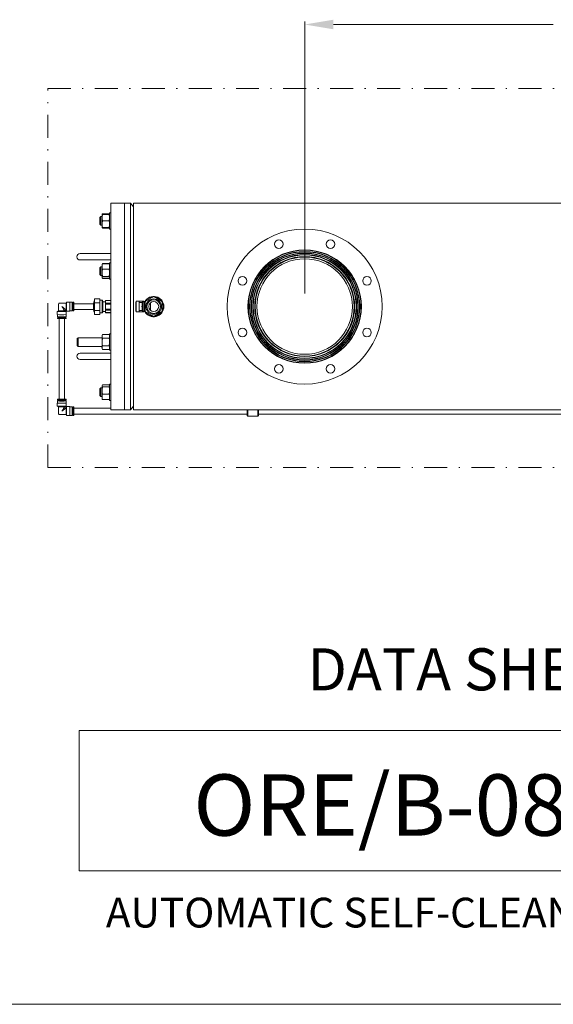
# Model space of a CAD drawing. Units: millimetres. Extents: x 527 to 771, y 537 to 719.
# Drawn here: x 621 to 667, y 537 to 622 of the extents above; entities that cross this region are included whole.
import ezdxf
from ezdxf.enums import TextEntityAlignment as Align

# ---------------------------------------------------------------- set-up
doc = ezdxf.new("R2010")
doc.units = ezdxf.units.MM
doc.linetypes.add('DASHDOT', pattern=[1, 0.5, -0.25, 0, -0.25])
doc.layers.get('0').update_dxf_attribs({"lineweight": 20})
for name, color, linetype, lineweight in [('CENTER', 7, 'Continuous', 20), ('CONST', 7, 'Continuous', 20), ('DIMENSIONS', 7, 'Continuous', 20)]:
    doc.layers.add(name, color=color, linetype=linetype, lineweight=lineweight)
doc.styles.add('style17', font='arialbd.ttf', dxfattribs={"height": 1.7})
doc.styles.add('style24', font='arialbd.ttf', dxfattribs={"height": 2.4})
doc.styles.add('style35', font='arialbd.ttf', dxfattribs={"height": 3.5})

msp = doc.modelspace()

# ---------------------------------------------------------------- linework, layer by layer
at = {"color": 7, "lineweight": 20}
for p, q in [((645.373, 598.429), (645.373, 622.115)), ((647.873, 621.865), (667.028, 621.865)), ((630.188, 606.3), (628.484, 606.3)), ((628.484, 606.3), (628.484, 588.308)), ((629.665, 606.3), (629.665, 588.308)), ((630.452, 605.985), (630.188, 606.3)), ((630.188, 606.3), (630.188, 588.308)), ((694.097, 606.3), (630.452, 606.3)), ((630.452, 606.3), (630.452, 588.308)), ((627.732, 605.343), (627.72, 605.323)), ((627.72, 605.323), (627.72, 604.198)), ((627.77, 605.323), (627.72, 605.323)), ((627.77, 605.388), (628.335, 605.388)), ((627.77, 605.323), (628.385, 605.323)), ((628.335, 605.388), (628.364, 605.358)), ((628.364, 605.358), (628.372, 605.343)), ((628.385, 605.323), (628.374, 605.343)), ((628.385, 604.052), (628.385, 605.469)), ((628.484, 605.469), (628.385, 605.469)), ((627.617, 605.136), (627.539, 605.057)), ((627.539, 604.465), (627.539, 605.057)), ((627.539, 604.465), (627.617, 604.386)), ((627.617, 605.136), (627.617, 604.386)), ((627.72, 605.136), (627.617, 605.136)), ((627.734, 604.336), (627.72, 604.48)), ((627.77, 604.761), (628.335, 604.761)), ((628.335, 604.761), (628.371, 604.623)), ((628.371, 604.623), (628.385, 604.48)), ((627.617, 604.386), (627.72, 604.386)), ((627.72, 604.198), (627.77, 604.198)), ((627.72, 604.198), (627.732, 604.178)), ((627.733, 604.179), (627.749, 604.155)), ((627.77, 604.198), (627.734, 604.336)), ((627.77, 604.133), (627.749, 604.198)), ((627.749, 604.155), (627.77, 604.133)), ((627.77, 604.198), (628.385, 604.198)), ((627.77, 604.133), (628.335, 604.133)), ((628.356, 604.198), (628.335, 604.133)), ((628.335, 604.133), (628.356, 604.155)), ((628.356, 604.155), (628.373, 604.179)), ((628.374, 604.178), (628.385, 604.198)), ((628.385, 604.052), (628.484, 604.052)), ((626.279, 601.911), (625.806, 601.911)), ((628.484, 601.911), (626.279, 601.911)), ((625.806, 601.359), (626.279, 601.359)), ((626.279, 601.359), (628.484, 601.359)), ((627.732, 600.976), (627.72, 600.955)), ((627.77, 601.042), (627.732, 600.976)), ((627.734, 600.979), (627.733, 600.975)), ((627.77, 601.02), (627.734, 600.979)), ((627.749, 600.996), (627.77, 601.042)), ((627.77, 601.042), (628.335, 601.042)), ((627.77, 601.02), (628.335, 601.02)), ((628.335, 601.042), (628.356, 600.997)), ((628.373, 600.976), (628.335, 601.042)), ((628.37, 600.981), (628.335, 601.02)), ((628.335, 601.02), (628.371, 600.908)), ((628.372, 600.975), (628.37, 600.981)), ((628.385, 600.955), (628.373, 600.976)), ((628.385, 599.684), (628.385, 601.102)), ((628.484, 601.102), (628.385, 601.102)), ((644.908, 601.63), (644.921, 601.617)), ((645.826, 601.617), (644.921, 601.617)), ((645.826, 601.617), (645.839, 601.63)), ((627.617, 600.768), (627.539, 600.689)), ((627.539, 600.097), (627.539, 600.689)), ((627.617, 600.768), (627.617, 600.018)), ((627.72, 600.768), (627.617, 600.768)), ((627.72, 600.955), (627.72, 599.83)), ((627.734, 600.674), (627.72, 600.791)), ((627.77, 600.561), (627.734, 600.674)), ((627.77, 600.561), (628.335, 600.561)), ((628.371, 600.908), (628.385, 600.791)), ((627.539, 600.097), (627.617, 600.018)), ((627.617, 600.018), (627.72, 600.018)), ((627.734, 599.807), (627.72, 599.85)), ((627.72, 599.83), (627.732, 599.81)), ((627.733, 599.808), (627.77, 599.743)), ((627.77, 599.766), (627.734, 599.807)), ((627.77, 599.743), (627.746, 599.793)), ((627.77, 599.934), (628.335, 599.934)), ((627.77, 599.766), (628.335, 599.766)), ((627.77, 599.743), (628.335, 599.743)), ((628.335, 599.934), (628.371, 599.892)), ((628.335, 599.743), (628.372, 599.807)), ((628.37, 599.804), (628.335, 599.766)), ((628.359, 599.792), (628.335, 599.743)), ((628.372, 599.811), (628.37, 599.804)), ((628.371, 599.892), (628.385, 599.85)), ((628.373, 599.81), (628.385, 599.83)), ((628.385, 599.684), (628.484, 599.684)), ((624.035, 597.594), (624.586, 597.594)), ((624.586, 597.594), (624.632, 597.693)), ((624.586, 597.594), (624.586, 597.031)), ((624.632, 597.693), (624.908, 597.693)), ((624.632, 597.693), (624.632, 596.905)), ((624.908, 597.693), (624.908, 596.905)), ((624.908, 597.673), (625.117, 597.673)), ((625.117, 597.673), (625.117, 596.925)), ((625.117, 597.555), (625.177, 597.555)), ((625.177, 597.673), (625.255, 597.673)), ((625.177, 596.925), (625.177, 597.673)), ((625.255, 597.673), (625.255, 596.925)), ((626.983, 597.02), (626.983, 597.579)), ((626.984, 597.011), (626.984, 597.587)), ((627.071, 596.617), (627.071, 597.981)), ((627.543, 597.981), (627.071, 597.981)), ((627.543, 597.64), (627.071, 597.64)), ((627.543, 596.617), (627.543, 597.981)), ((627.543, 597.85), (627.721, 597.85)), ((627.721, 597.85), (627.721, 596.748)), ((627.799, 596.827), (627.799, 597.771)), ((627.799, 597.712), (628.011, 597.712)), ((628.011, 597.832), (628.484, 597.832)), ((628.011, 597.832), (628.011, 596.766)), ((628.011, 597.822), (628.484, 597.822)), ((628.484, 597.595), (628.011, 597.595)), ((630.669, 596.911), (630.669, 597.698)), ((630.688, 597.698), (630.669, 597.698)), ((630.688, 597.777), (630.688, 596.832)), ((630.688, 597.777), (631.279, 597.777)), ((630.944, 597.777), (630.944, 596.832)), ((630.963, 597.659), (630.963, 596.95)), ((631.229, 597.659), (630.963, 597.659)), ((631.397, 597.777), (631.279, 597.777)), ((631.279, 596.891), (631.279, 597.718)), ((631.279, 597.718), (631.397, 597.718)), ((631.397, 596.832), (631.397, 597.777)), ((631.397, 597.718), (631.476, 597.718)), ((632.224, 598.168), (631.476, 597.736)), ((631.476, 597.736), (631.476, 596.872)), ((631.948, 597.638), (631.948, 596.971)), ((632.972, 597.736), (632.224, 598.168)), ((632.972, 596.872), (632.972, 597.736)), ((623.818, 596.875), (623.917, 596.925)), ((623.818, 596.6), (623.818, 596.875)), ((623.917, 596.925), (623.917, 597.476)), ((623.924, 596.924), (623.917, 596.925)), ((623.917, 596.925), (623.917, 596.925)), ((623.946, 596.924), (623.924, 596.924)), ((623.981, 596.923), (623.946, 596.924)), ((624.029, 596.923), (623.981, 596.923)), ((624.085, 596.923), (624.029, 596.923)), ((624.148, 596.923), (624.085, 596.923)), ((624.213, 596.922), (624.148, 596.923)), ((624.279, 596.923), (624.213, 596.922)), ((624.342, 596.923), (624.279, 596.923)), ((624.398, 596.923), (624.342, 596.923)), ((624.444, 596.923), (624.398, 596.923)), ((624.479, 596.924), (624.444, 596.923)), ((624.501, 596.923), (624.479, 596.924)), ((624.512, 596.922), (624.501, 596.923)), ((624.512, 596.923), (624.606, 596.875)), ((624.587, 597.009), (624.586, 597.031)), ((624.588, 597), (624.587, 597.009)), ((624.632, 596.905), (624.588, 597)), ((624.606, 596.875), (624.606, 596.6)), ((624.908, 596.905), (624.632, 596.905)), ((625.117, 596.925), (624.908, 596.925)), ((625.177, 597.043), (625.117, 597.043)), ((625.255, 596.925), (625.177, 596.925)), ((625.255, 597.535), (626.983, 597.535)), ((626.983, 597.063), (625.255, 597.063)), ((627.543, 596.958), (627.071, 596.958)), ((627.721, 596.748), (627.543, 596.748)), ((628.011, 596.886), (627.799, 596.886)), ((628.011, 597.526), (628.484, 597.526)), ((628.484, 597.072), (628.011, 597.072)), ((628.011, 597.004), (628.484, 597.004)), ((628.484, 596.776), (628.011, 596.776)), ((628.484, 596.766), (628.011, 596.766)), ((630.669, 596.911), (630.688, 596.911)), ((630.688, 596.832), (631.279, 596.832)), ((630.963, 596.95), (631.229, 596.95)), ((631.397, 596.891), (631.279, 596.891)), ((631.279, 596.832), (631.397, 596.832)), ((631.397, 596.891), (631.476, 596.891)), ((631.476, 596.872), (632.224, 596.441)), ((632.224, 596.441), (632.972, 596.872)), ((623.838, 596.413), (623.838, 596.599)), ((623.838, 596.256), (623.838, 596.335)), ((623.845, 596.334), (623.838, 596.335)), ((623.838, 596.335), (623.845, 596.335)), ((623.845, 596.335), (623.866, 596.336)), ((623.866, 596.333), (623.845, 596.334)), ((623.866, 596.336), (623.901, 596.336)), ((623.901, 596.333), (623.866, 596.333)), ((623.901, 596.336), (623.947, 596.337)), ((623.947, 596.332), (623.901, 596.333)), ((623.947, 596.337), (623.956, 596.337)), ((624.004, 596.332), (623.947, 596.332)), ((623.956, 596.335), (623.956, 596.411)), ((623.976, 589.244), (623.976, 596.253)), ((624.069, 596.332), (624.004, 596.332)), ((624.139, 596.331), (624.069, 596.332)), ((624.212, 596.331), (624.139, 596.331)), ((624.285, 596.331), (624.212, 596.331)), ((624.355, 596.332), (624.285, 596.331)), ((624.42, 596.332), (624.355, 596.332)), ((624.476, 596.332), (624.42, 596.332)), ((624.448, 596.253), (624.448, 589.244)), ((624.468, 596.411), (624.468, 596.335)), ((624.468, 596.337), (624.476, 596.337)), ((624.476, 596.337), (624.523, 596.336)), ((624.523, 596.333), (624.476, 596.332)), ((624.523, 596.336), (624.557, 596.336)), ((624.557, 596.333), (624.523, 596.333)), ((624.557, 596.336), (624.579, 596.335)), ((624.579, 596.334), (624.557, 596.333)), ((624.579, 596.335), (624.586, 596.335)), ((624.586, 596.335), (624.579, 596.334)), ((624.586, 596.599), (624.586, 596.413)), ((624.586, 596.335), (624.586, 596.256)), ((627.543, 596.617), (627.071, 596.617)), ((625.649, 594.591), (625.57, 594.512)), ((625.57, 593.919), (625.57, 594.512)), ((627.72, 594.591), (625.649, 594.591)), ((625.649, 594.591), (625.649, 593.841)), ((627.77, 594.865), (627.72, 594.778)), ((627.72, 594.778), (627.72, 593.653)), ((627.734, 594.62), (627.72, 594.703)), ((627.734, 594.05), (627.72, 594.216)), ((627.77, 594.54), (627.734, 594.62)), ((627.77, 594.865), (628.335, 594.865)), ((627.77, 594.54), (628.335, 594.54)), ((628.385, 594.778), (628.335, 594.865)), ((628.335, 594.865), (628.371, 594.786)), ((628.335, 594.54), (628.371, 594.381)), ((628.371, 594.786), (628.385, 594.703)), ((628.371, 594.381), (628.385, 594.216)), ((628.385, 593.507), (628.385, 594.924)), ((628.484, 594.924), (628.385, 594.924)), ((625.57, 593.919), (625.649, 593.841)), ((625.649, 593.841), (627.72, 593.841)), ((627.72, 593.653), (627.77, 593.566)), ((627.77, 593.891), (627.734, 594.05)), ((627.77, 593.891), (628.335, 593.891)), ((627.77, 593.566), (628.335, 593.566)), ((628.335, 593.566), (628.385, 593.653)), ((628.385, 593.507), (628.484, 593.507)), ((626.279, 593.249), (625.806, 593.249)), ((625.806, 592.698), (626.279, 592.698)), ((628.484, 593.249), (626.279, 593.249)), ((626.279, 592.698), (628.484, 592.698)), ((627.617, 590.223), (627.539, 590.144)), ((627.539, 589.552), (627.539, 590.144)), ((627.617, 590.223), (627.617, 589.473)), ((627.72, 590.223), (627.617, 590.223)), ((627.732, 590.43), (627.72, 590.41)), ((627.72, 590.41), (627.72, 589.285)), ((627.734, 589.833), (627.72, 589.993)), ((627.77, 589.68), (627.734, 589.833)), ((627.77, 590.475), (628.335, 590.475)), ((627.77, 590.307), (628.335, 590.307)), ((628.335, 590.475), (628.356, 590.454)), ((628.335, 590.307), (628.371, 590.153)), ((628.356, 590.454), (628.373, 590.43)), ((628.371, 590.153), (628.385, 589.993)), ((628.385, 590.41), (628.374, 590.43)), ((628.385, 589.139), (628.385, 590.556)), ((628.484, 590.556), (628.385, 590.556)), ((623.838, 589.163), (623.838, 589.242)), ((623.838, 589.242), (623.845, 589.241)), ((623.838, 589.084), (623.845, 589.085)), ((623.838, 588.898), (623.838, 589.084)), ((623.845, 589.084), (623.838, 589.084)), ((623.845, 589.241), (623.866, 589.24)), ((623.845, 589.085), (623.866, 589.085)), ((623.866, 589.083), (623.845, 589.084)), ((623.866, 589.24), (623.901, 589.24)), ((623.866, 589.085), (623.901, 589.086)), ((623.901, 589.082), (623.866, 589.083)), ((623.901, 589.24), (623.947, 589.239)), ((623.901, 589.086), (623.947, 589.086)), ((623.947, 589.082), (623.901, 589.082)), ((623.947, 589.239), (624.004, 589.239)), ((623.947, 589.086), (623.956, 589.087)), ((624.004, 589.081), (623.947, 589.082)), ((623.956, 589.084), (623.956, 589.16)), ((624.004, 589.239), (624.069, 589.239)), ((624.069, 589.081), (624.004, 589.081)), ((624.069, 589.239), (624.139, 589.238)), ((624.139, 589.081), (624.069, 589.081)), ((624.139, 589.238), (624.212, 589.238)), ((624.212, 589.081), (624.139, 589.081)), ((624.212, 589.238), (624.285, 589.238)), ((624.285, 589.081), (624.212, 589.081)), ((624.285, 589.238), (624.355, 589.239)), ((624.355, 589.081), (624.285, 589.081)), ((624.355, 589.239), (624.42, 589.239)), ((624.42, 589.081), (624.355, 589.081)), ((624.42, 589.239), (624.476, 589.239)), ((624.476, 589.082), (624.42, 589.081)), ((624.476, 589.244), (624.448, 589.244)), ((624.468, 589.16), (624.468, 589.084)), ((624.468, 589.087), (624.476, 589.086)), ((624.523, 589.243), (624.476, 589.244)), ((624.476, 589.239), (624.523, 589.24)), ((624.476, 589.086), (624.523, 589.086)), ((624.523, 589.082), (624.476, 589.082)), ((624.557, 589.243), (624.523, 589.243)), ((624.523, 589.24), (624.557, 589.24)), ((624.523, 589.086), (624.557, 589.085)), ((624.557, 589.083), (624.523, 589.082)), ((624.579, 589.242), (624.557, 589.243)), ((624.557, 589.24), (624.579, 589.241)), ((624.557, 589.085), (624.579, 589.085)), ((624.579, 589.084), (624.557, 589.083)), ((624.579, 589.241), (624.586, 589.242)), ((624.586, 589.242), (624.579, 589.242)), ((624.579, 589.085), (624.586, 589.084)), ((624.586, 589.084), (624.579, 589.084)), ((624.586, 589.242), (624.586, 589.163)), ((624.586, 589.084), (624.586, 588.898)), ((627.539, 589.552), (627.617, 589.473)), ((627.617, 589.473), (627.72, 589.473)), ((627.734, 589.333), (627.72, 589.45)), ((627.72, 589.285), (627.732, 589.265)), ((627.733, 589.266), (627.741, 589.251)), ((627.77, 589.22), (627.734, 589.333)), ((627.741, 589.251), (627.77, 589.22)), ((627.77, 589.68), (628.335, 589.68)), ((627.77, 589.22), (628.335, 589.22)), ((628.335, 589.68), (628.371, 589.567)), ((628.335, 589.22), (628.364, 589.251)), ((628.364, 589.251), (628.372, 589.266)), ((628.371, 589.567), (628.385, 589.45)), ((628.374, 589.265), (628.385, 589.285)), ((628.385, 589.139), (628.484, 589.139)), ((623.818, 588.622), (623.818, 588.898)), ((623.818, 588.898), (623.825, 588.897)), ((623.917, 588.572), (623.818, 588.622)), ((623.825, 588.897), (623.846, 588.896)), ((623.846, 588.896), (623.881, 588.896)), ((623.881, 588.896), (623.927, 588.895)), ((623.917, 588.021), (623.917, 588.572)), ((623.927, 588.895), (623.984, 588.895)), ((623.984, 588.895), (624.048, 588.895)), ((624.048, 588.895), (624.119, 588.894)), ((624.119, 588.894), (624.193, 588.894)), ((624.193, 588.894), (624.268, 588.894)), ((624.268, 588.894), (624.341, 588.895)), ((624.341, 588.895), (624.409, 588.895)), ((624.409, 588.895), (624.47, 588.895)), ((624.47, 588.9), (624.448, 588.901)), ((624.521, 588.9), (624.47, 588.9)), ((624.47, 588.895), (624.521, 588.896)), ((624.479, 588.571), (624.501, 588.573)), ((624.501, 588.573), (624.513, 588.575)), ((624.606, 588.622), (624.512, 588.575)), ((624.513, 588.575), (624.512, 588.575)), ((624.562, 588.899), (624.521, 588.9)), ((624.521, 588.896), (624.562, 588.896)), ((624.59, 588.899), (624.562, 588.899)), ((624.562, 588.896), (624.59, 588.897)), ((624.586, 588.464), (624.587, 588.487)), ((624.586, 588.464), (624.586, 587.903)), ((624.587, 588.487), (624.589, 588.499)), ((624.588, 588.498), (624.632, 588.592)), ((624.589, 588.499), (624.588, 588.497)), ((624.604, 588.898), (624.59, 588.899)), ((624.59, 588.897), (624.604, 588.897)), ((624.604, 588.897), (624.604, 588.898)), ((624.606, 588.898), (624.606, 588.622)), ((624.632, 588.592), (624.908, 588.592)), ((624.632, 588.592), (624.632, 587.805)), ((624.908, 588.592), (624.908, 587.805)), ((624.908, 588.572), (625.117, 588.572)), ((625.117, 588.572), (625.117, 587.824)), ((625.117, 588.454), (625.177, 588.454)), ((625.177, 588.572), (625.255, 588.572)), ((625.177, 587.824), (625.177, 588.572)), ((625.255, 588.572), (625.255, 587.824)), ((628.484, 588.457), (625.255, 588.457)), ((628.484, 588.308), (630.188, 588.308)), ((630.188, 588.308), (630.452, 588.623)), ((630.452, 588.308), (716.83, 588.308)), ((640.373, 588.308), (640.373, 587.816)), ((640.432, 587.757), (640.432, 588.308)), ((641.299, 588.308), (641.299, 587.757)), ((641.358, 587.816), (641.358, 588.308)), ((624.586, 587.903), (624.035, 587.903)), ((624.632, 587.805), (624.586, 587.903)), ((624.908, 587.805), (624.632, 587.805)), ((625.117, 587.824), (624.908, 587.824)), ((625.177, 587.94), (625.117, 587.94)), ((625.255, 587.824), (625.177, 587.824)), ((640.373, 587.94), (625.255, 587.94)), ((640.432, 587.757), (640.373, 587.816)), ((641.299, 587.757), (640.432, 587.757)), ((641.358, 587.816), (641.299, 587.757)), ((668.444, 587.94), (641.358, 587.94)), ((770.815, 536.552), (526.626, 536.552))]:
    msp.add_line(p, q, dxfattribs=at)
for centre, radius in [((645.373, 597.304), 4.937), ((645.373, 597.304), 4.921), ((645.373, 597.304), 4.905), ((645.373, 597.304), 4.799), ((645.373, 597.304), 4.783), ((645.373, 597.304), 4.768), ((645.373, 597.304), 4.662), ((645.373, 597.304), 4.646), ((645.373, 597.304), 4.63), ((645.373, 597.304), 4.524), ((645.373, 597.304), 4.508), ((645.373, 597.304), 4.492), ((645.373, 597.304), 4.35), ((645.373, 597.304), 4.313), ((645.373, 597.304), 4.157), ((632.224, 597.304), 0.669), ((632.224, 597.304), 0.591), ((632.224, 597.304), 0.433)]:
    msp.add_circle(centre, radius, dxfattribs=at)
for centre, radius, start, end in [((628.595, 605.031), 0.875, 160.47325, 179.26832), ((627.835, 605.292), 0.116, 123.9643, 164.31184), ((627.511, 605.031), 0.875, 0.72758, 19.52715), ((628.614, 605.057), 0.894, 180.93092, 199.32752), ((628.573, 604.472), 0.852, 160.224, 179.51756), ((627.491, 605.057), 0.894, 340.67668, 359.06859), ((627.533, 604.487), 0.852, 340.22482, 359.52045), ((625.806, 601.635), 0.276, 90, 270), ((628.301, 600.784), 0.581, 155.98304, 179.33278), ((628.798, 600.236), 1.078, 162.42253, 179.37722), ((628.819, 600.263), 1.099, 180.79291, 197.40733), ((627.804, 600.797), 0.581, 335.98407, 359.33625), ((627.308, 600.236), 1.077, 0.61891, 17.57799), ((627.286, 600.263), 1.1, 342.59665, 359.20645), ((627.83, 599.841), 0.111, 122.86703, 175.39224), ((624.032, 597.479), 0.115, 88.14999, 181.81475), ((627.022, 597.579), 0.0394, 167.63901, 180), ((628.298, 597.299), 1.345, 155.81049, 167.63901), ((627.721, 597.771), 0.0787, 0, 90), ((632.224, 597.304), 0.886, 207.81814, 152.18187), ((632.224, 597.304), 0.846, 92.09453, 147.90547), ((632.224, 597.304), 0.846, 32.09453, 87.90547), ((632.224, 597.304), 0.846, 332.09453, 27.90547), ((624.212, 613.098), 16.227, 268.60978, 271.39022), ((624.615, 596.895), 0.105, 104.35405, 165.62239), ((627.022, 597.02), 0.0394, 180, 192.36099), ((628.298, 597.299), 1.345, 192.36099, 204.18951), ((627.721, 596.827), 0.0787, 270, 0), ((632.224, 597.304), 0.846, 212.09453, 267.90547), ((632.224, 597.304), 0.846, 272.09453, 327.90547), ((624.212, 612.822), 16.227, 268.60977, 271.39023), ((624.118, 607.128), 10.718, 268.50025, 270.49981), ((624.212, 613.5), 17.248, 268.75747, 271.24253), ((624.136, 602.269), 5.937, 268.26516, 270.7349), ((624.305, 607.128), 10.718, 269.50019, 271.49976), ((624.269, 604.505), 8.173, 269.60288, 271.39706), ((628.029, 594.696), 0.309, 146.85345, 178.75857), ((628.844, 594.208), 1.124, 162.79993, 179.61014), ((628.076, 594.71), 0.309, 326.85458, 358.76352), ((627.261, 594.223), 1.124, 342.80068, 359.6126), ((628.041, 593.718), 0.321, 147.4668, 178.14525), ((628.051, 593.742), 0.332, 182.3433, 212.04465), ((628.064, 593.718), 0.321, 1.85082, 32.53108), ((628.054, 593.742), 0.332, 327.95858, 357.65951), ((625.806, 592.974), 0.276, 90, 270), ((627.846, 590.373), 0.127, 126.3921, 171.86734), ((627.839, 590.405), 0.119, 186.65181, 235.0891), ((628.771, 589.986), 1.051, 162.20965, 179.5901), ((628.267, 590.405), 0.119, 304.87532, 353.3932), ((627.334, 590.001), 1.051, 342.21048, 359.59265), ((623.958, 586.477), 2.767, 89.62495, 92.47899), ((624.118, 599.876), 10.717, 268.50014, 270.49999), ((624.212, 599.737), 10.656, 268.62393, 271.37607), ((624.136, 594.091), 4.852, 268.10494, 270.89503), ((624.269, 596.281), 7.042, 269.5389, 271.46113), ((624.305, 599.876), 10.716, 269.50001, 271.49987), ((628.301, 589.443), 0.581, 155.98303, 179.33277), ((627.804, 589.457), 0.581, 335.98407, 359.33625), ((623.949, 585.915), 2.985, 89.48819, 92.51157), ((624.212, 605.901), 17.283, 268.6947, 271.3053), ((624.212, 604.923), 16.029, 268.66299, 271.33701), ((624.229, 605.145), 16.575, 268.92068, 270.86475), ((624.616, 588.602), 0.105, 194.29303, 255.55353), ((624.032, 588.018), 0.115, 178.06529, 271.91539)]:
    msp.add_arc(centre, radius, start, end, dxfattribs=at)
for start_param, end_param in [(0.722734, 2.418858), (0, 0.722734), (2.418858, 3.141593)]:
    msp.add_ellipse((631.279, 597.304), major_axis=(0, 0.472), ratio=0.160377, start_param=start_param, end_param=end_param, dxfattribs=at)
at = {"color": 7, "lineweight": 20, "extrusion": (0, 0, -1)}
for centre, major_axis, ratio, start_param, end_param in [((624.212, 597.299), (0.413, -0.295), 0.004127, 0.437028, 1.567848), ((624.212, 597.299), (0.295, -0.413), 0.002948, 0.435848, 1.566669), ((624.212, 588.198), (-0.295, -0.413), 0.002948, 3.585696, 4.716516), ((624.212, 588.198), (0.413, 0.295), 0.004127, 0.442924, 1.573744)]:
    msp.add_ellipse(centre, major_axis=major_axis, ratio=ratio, start_param=start_param, end_param=end_param, dxfattribs=at)
at = {"color": 7, "lineweight": 20}
msp.add_solid([(647.873, 622.282), (647.873, 621.449), (645.373, 621.865)], dxfattribs=at)
at = {"layer": 'CENTER', "color": 7, "linetype": 'DASHDOT', "lineweight": 20, "ltscale": 4}
for p, q in [((622.992, 616.304), (727.683, 616.304)), ((622.992, 583.304), (727.683, 583.304))]:
    msp.add_line(p, q, dxfattribs=at)
at = {"layer": 'CENTER', "color": 7, "lineweight": 20}
for centre, radius in [((645.373, 597.304), 6.75), ((643.125, 602.732), 0.375), ((647.622, 602.732), 0.375), ((639.946, 599.553), 0.375), ((650.801, 599.553), 0.375), ((639.946, 595.056), 0.375), ((650.801, 595.056), 0.375), ((643.125, 591.877), 0.375), ((647.622, 591.877), 0.375)]:
    msp.add_circle(centre, radius, dxfattribs=at)
at = {"layer": 'CONST', "color": 7, "linetype": 'DASHDOT', "lineweight": 20, "ltscale": 4}
msp.add_line((622.992, 583.304), (622.992, 616.304), dxfattribs=at)
at = {"layer": 'DIMENSIONS', "color": 7, "linetype": 'Continuous', "lineweight": 20}
for p, q in [((625.72, 560.39), (625.72, 548.181)), ((625.72, 560.39), (689.793, 560.39)), ((625.72, 548.181), (689.793, 548.181))]:
    msp.add_line(p, q, dxfattribs=at)

# ---------------------------------------------------------------- texts
at = {"layer": 'DIMENSIONS', "color": 7, "linetype": 'Continuous', "lineweight": 20, "style": 'style24'}
msp.add_text('DATA SHEET', height=3.6628, dxfattribs=at).set_placement((660.177, 565.243), align=Align.MIDDLE)
at = {"layer": 'DIMENSIONS', "color": 7, "linetype": 'Continuous', "lineweight": 20}
for s, height, style, p in [('ORE/B-08-PX', 5.34158, 'style35', (657.63, 551.233)), ('AUTOMATIC SELF-CLEANING FILTER', 2.59448, 'style17', (657.63, 543.24))]:
    msp.add_text(s, height=height, dxfattribs=dict(at, style=style)).set_placement(p, align=Align.CENTER)

doc.saveas('drawing.dxf')
